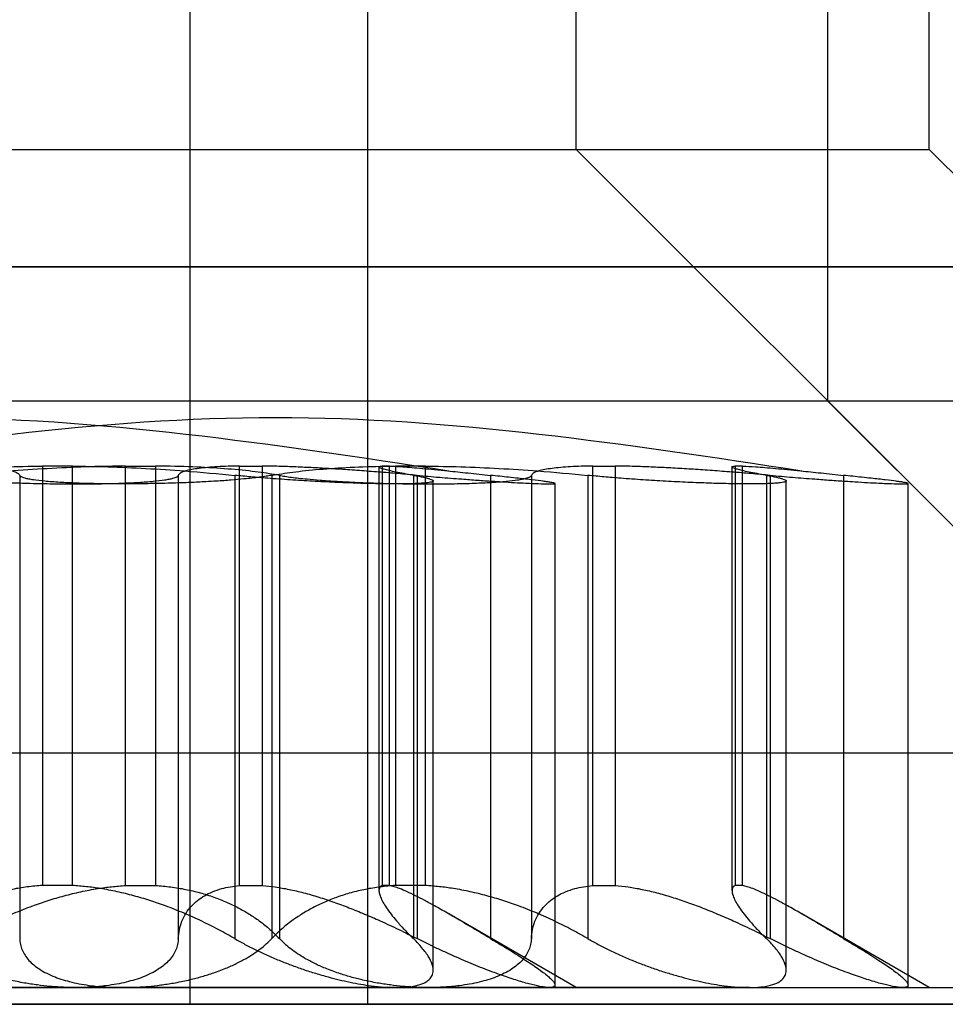
# Model space of a CAD drawing. Units: millimetres. Extents: x 125 to 10375, y 124 to 7313.
# Drawn here: x 7796 to 7799, y 5984 to 5987 of the extents above; entities that cross this region are included whole.
import ezdxf

# ---------------------------------------------------------------- set-up
doc = ezdxf.new("R2010")
doc.units = ezdxf.units.MM
doc.header["$LTSCALE"] = 25
doc.layers.add('AM_0', color=7, linetype='Continuous')

msp = doc.modelspace()

# ---------------------------------------------------------------- linework, layer by layer
at = {"layer": 'AM_0', "color": 7, "linetype": 'Continuous', "lineweight": 25}
for p, q in [((7797.7438, 5987.0051), (7797.7438, 6004.5051)), ((7798.7968, 5987.0051), (7798.7968, 6004.5051)), ((7796.5919, 5984.4551), (7796.5919, 5987.4551)), ((7797.1226, 5984.4551), (7797.1226, 5987.4551)), ((7798.4938, 5986.2551), (7798.4938, 5987.4551)), ((7793.8439, 5987.0051), (7797.7438, 5987.0051)), ((7794.8969, 5987.0051), (7798.7968, 5987.0051)), ((7799.5438, 5985.2051), (7797.7438, 5987.0051)), ((7800.5968, 5985.2051), (7798.7968, 5987.0051)), ((7763.92, 5986.6551), (7812.7903, 5986.6551)), ((7823.153, 5986.6551), (7783.5017, 5986.6551)), ((7799.8278, 5986.6551), (7789.735, 5986.6551)), ((7798.4897, 5986.2551), (7793.096, 5986.2551)), ((7799.5427, 5986.2551), (7794.149, 5986.2551)), ((7800.2938, 5984.4551), (7798.4938, 5986.2551)), ((7796.0837, 5986.0333), (7796.0837, 5984.651)), ((7796.1519, 5986.0611), (7796.1519, 5984.8096)), ((7796.2409, 5986.0611), (7796.1519, 5986.0611)), ((7796.2409, 5984.8096), (7796.2409, 5986.0611)), ((7796.3997, 5984.8096), (7796.3997, 5986.0611)), ((7796.3997, 5986.0611), (7796.4888, 5986.0611)), ((7796.4888, 5986.0611), (7796.4888, 5984.8096)), ((7796.5569, 5986.0333), (7796.5569, 5984.651)), ((7796.7252, 5986.0333), (7796.7252, 5984.651)), ((7796.7398, 5986.0611), (7796.8071, 5986.0611)), ((7796.7398, 5984.8096), (7796.7398, 5986.0611)), ((7796.8071, 5986.0611), (7796.8071, 5984.8096)), ((7796.8354, 5986.0333), (7796.8354, 5984.651)), ((7796.8583, 5986.0333), (7796.8583, 5984.651)), ((7797.1553, 5986.0584), (7797.1553, 5984.7942)), ((7797.1652, 5986.0611), (7797.1652, 5984.8096)), ((7797.187, 5986.0611), (7797.1652, 5986.0611)), ((7797.187, 5984.8096), (7797.187, 5986.0611)), ((7797.294, 5986.0611), (7797.2049, 5986.0611)), ((7797.2049, 5986.0611), (7797.2049, 5984.8096)), ((7797.258, 5986.0333), (7797.258, 5984.651)), ((7797.2694, 5986.0333), (7797.2694, 5984.651)), ((7797.294, 5984.8096), (7797.294, 5986.0611)), ((7797.4883, 5986.0333), (7797.4883, 5984.651)), ((7797.6099, 5986.0333), (7797.6099, 5984.651)), ((7797.7782, 5986.0333), (7797.7782, 5984.651)), ((7797.7929, 5986.0611), (7797.8602, 5986.0611)), ((7797.7929, 5984.8096), (7797.7929, 5986.0611)), ((7797.8602, 5986.0611), (7797.8602, 5984.8096)), ((7798.2083, 5986.0584), (7798.2083, 5984.7942)), ((7798.2182, 5986.0611), (7798.2182, 5984.8096)), ((7798.24, 5986.0611), (7798.2182, 5986.0611)), ((7798.24, 5984.8096), (7798.24, 5986.0611)), ((7798.311, 5986.0333), (7798.311, 5984.651)), ((7798.3224, 5986.0333), (7798.3224, 5984.651)), ((7798.5413, 5986.0333), (7798.5413, 5984.651)), ((7797.3172, 5984.5573), (7797.3172, 5986.0168)), ((7797.6804, 5984.5051), (7797.6804, 5986.0091)), ((7798.3702, 5984.5573), (7798.3702, 5986.0168)), ((7798.7334, 5984.5051), (7798.7334, 5986.0091)), ((7792.0441, 5985.2051), (7799.5429, 5985.2051)), ((7793.0972, 5985.2051), (7800.5959, 5985.2051)), ((7796.2409, 5984.8096), (7796.1519, 5984.8096)), ((7796.3997, 5984.8096), (7796.4888, 5984.8096)), ((7796.7398, 5984.8096), (7796.8071, 5984.8096)), ((7797.187, 5984.8096), (7797.1652, 5984.8096)), ((7797.294, 5984.8096), (7797.2049, 5984.8096)), ((7797.7929, 5984.8096), (7797.8602, 5984.8096)), ((7798.24, 5984.8096), (7798.2182, 5984.8096)), ((7797.7438, 5984.5051), (7797.3636, 5984.7246)), ((7798.7968, 5984.5051), (7798.4167, 5984.7246)), ((7792.0441, 5984.5051), (7799.5429, 5984.5051)), ((7793.0972, 5984.5051), (7800.5959, 5984.5051)), ((7794.3805, 5984.5051), (7796.2507, 5984.5051)), ((7796.3899, 5984.5051), (7794.9766, 5984.5051)), ((7797.2071, 5984.5051), (7795.3369, 5984.5051)), ((7795.4336, 5984.5051), (7797.3038, 5984.5051)), ((7796.2507, 5984.5051), (7797.664, 5984.5051)), ((7798.2601, 5984.5051), (7796.3899, 5984.5051)), ((7797.2071, 5984.5051), (7797.7431, 5984.5051)), ((7797.3038, 5984.5051), (7798.717, 5984.5051)), ((7798.2601, 5984.5051), (7798.7961, 5984.5051)), ((7763.92, 5984.4551), (7812.7903, 5984.4551)), ((7797.1226, 5984.4551), (7765.6868, 5984.4551)), ((7823.153, 5984.4551), (7783.5017, 5984.4551)), ((7790.2808, 5984.4551), (7796.5919, 5984.4551)), ((7791.2966, 5984.4551), (7800.2906, 5984.4551)), ((7792.3497, 5984.4551), (7801.3437, 5984.4551)), ((7796.5919, 5984.4551), (7827.66, 5984.4551)), ((7797.1226, 5984.4551), (7801.7135, 5984.4551))]:
    msp.add_line(p, q, dxfattribs=at)
for points in [[(7797.3636, 5986.0462), (7796.8404, 5986.1257), (7795.7938, 5986.2846), (7794.7473, 5986.1257), (7794.224, 5986.0462)], [(7798.4167, 5986.0462), (7797.8934, 5986.1257), (7796.8468, 5986.2846), (7795.8003, 5986.1257), (7795.277, 5986.0462)]]:
    msp.add_open_spline(points, degree=3, dxfattribs=at)
for points, knots in [([(7795.7824, 5986.0333), (7795.8022, 5986.0366), (7795.8424, 5986.0434), (7795.9225, 5986.0515), (7796.0156, 5986.0577), (7796.0945, 5986.0604), (7796.1416, 5986.061), (7796.1519, 5986.0611)], [0, 0, 0, 0, 0.230015, 0.466639, 0.696941, 0.934008, 1, 1, 1, 1]), ([(7795.8052, 5986.0333), (7795.8107, 5986.0323), (7795.8217, 5986.0304), (7795.8413, 5986.0276), (7795.8633, 5986.0249), (7795.8913, 5986.022), (7795.9266, 5986.0189), (7795.9651, 5986.0162), (7796.0059, 5986.0138), (7796.0485, 5986.0118), (7796.0926, 5986.0102), (7796.1429, 5986.0088), (7796.1881, 5986.0081), (7796.2325, 5986.0077), (7796.2654, 5986.0077), (7796.2974, 5986.0079), (7796.3282, 5986.0084), (7796.3581, 5986.009), (7796.3866, 5986.0099), (7796.4133, 5986.011), (7796.4381, 5986.0124), (7796.4611, 5986.0139), (7796.4888, 5986.0162), (7796.512, 5986.0189), (7796.5301, 5986.022), (7796.543, 5986.025), (7796.5537, 5986.0287), (7796.5558, 5986.0318), (7796.5569, 5986.0333)], [0, 0, 0, 0, 0.031621, 0.06346, 0.095987, 0.128751, 0.176449, 0.224912, 0.257757, 0.305325, 0.353656, 0.386413, 0.449818, 0.482002, 0.514657, 0.546226, 0.578016, 0.610147, 0.642747, 0.674322, 0.706117, 0.738252, 0.770855, 0.83429, 0.866486, 0.899147, 0.949135, 1, 1, 1, 1]), ([(7795.9008, 5986.0611), (7795.9125, 5986.0609), (7795.936, 5986.0604), (7795.9679, 5986.0589), (7795.9971, 5986.0568), (7796.0229, 5986.054), (7796.0447, 5986.0506), (7796.0642, 5986.0461), (7796.076, 5986.0414), (7796.0821, 5986.0369), (7796.0832, 5986.0345), (7796.0837, 5986.0333)], [0, 0, 0, 0, 0.106136, 0.212914, 0.326461, 0.44079, 0.557575, 0.675204, 0.836827, 0.918086, 1, 1, 1, 1]), ([(7796.3997, 5986.0611), (7796.3647, 5986.0605), (7796.2922, 5986.0593), (7796.1792, 5986.0542), (7796.0492, 5986.0459), (7795.9646, 5986.038), (7795.9154, 5986.0333)], [0, 0, 0, 0, 0.212858, 0.440809, 0.675292, 1, 1, 1, 1]), ([(7796.8354, 5986.0333), (7796.8299, 5986.0323), (7796.8189, 5986.0304), (7796.7993, 5986.0276), (7796.7774, 5986.0249), (7796.7493, 5986.022), (7796.7141, 5986.0189), (7796.6755, 5986.0162), (7796.6348, 5986.0138), (7796.5922, 5986.0118), (7796.548, 5986.0102), (7796.4977, 5986.0088), (7796.4526, 5986.0081), (7796.4081, 5986.0077), (7796.3752, 5986.0077), (7796.3433, 5986.0079), (7796.3124, 5986.0084), (7796.2825, 5986.009), (7796.2541, 5986.0099), (7796.2274, 5986.011), (7796.2026, 5986.0124), (7796.1795, 5986.0139), (7796.1518, 5986.0162), (7796.1286, 5986.0189), (7796.1106, 5986.022), (7796.0976, 5986.025), (7796.087, 5986.0287), (7796.0848, 5986.0318), (7796.0837, 5986.0333)], [0, 0, 0, 0, 0.031621, 0.06346, 0.095987, 0.128751, 0.176449, 0.224912, 0.257757, 0.305325, 0.353656, 0.386413, 0.449818, 0.482002, 0.514657, 0.546226, 0.578016, 0.610147, 0.642747, 0.674322, 0.706117, 0.738252, 0.770855, 0.83429, 0.866486, 0.899147, 0.949135, 1, 1, 1, 1]), ([(7796.2409, 5986.0611), (7796.2759, 5986.0605), (7796.3484, 5986.0593), (7796.4614, 5986.0542), (7796.5914, 5986.0459), (7796.6761, 5986.038), (7796.7252, 5986.0333)], [0, 0, 0, 0, 0.212858, 0.440809, 0.675292, 1, 1, 1, 1]), ([(7796.8583, 5986.0333), (7796.8384, 5986.0366), (7796.7982, 5986.0434), (7796.7181, 5986.0515), (7796.6251, 5986.0577), (7796.5461, 5986.0604), (7796.499, 5986.061), (7796.4888, 5986.0611)], [0, 0, 0, 0, 0.230015, 0.466639, 0.696941, 0.934008, 1, 1, 1, 1]), ([(7796.7398, 5986.0611), (7796.7281, 5986.0609), (7796.7047, 5986.0604), (7796.6728, 5986.0589), (7796.6436, 5986.0568), (7796.6177, 5986.054), (7796.5959, 5986.0506), (7796.5765, 5986.0461), (7796.5647, 5986.0414), (7796.5585, 5986.0369), (7796.5574, 5986.0345), (7796.5569, 5986.0333)], [0, 0, 0, 0, 0.106136, 0.212914, 0.326461, 0.44079, 0.557575, 0.675204, 0.836827, 0.918086, 1, 1, 1, 1]), ([(7797.258, 5986.0333), (7797.2687, 5986.0314), (7797.285, 5986.0284), (7797.2998, 5986.0249), (7797.3113, 5986.0215), (7797.3172, 5986.0185), (7797.3174, 5986.0159), (7797.3137, 5986.0135), (7797.3044, 5986.0116), (7797.2896, 5986.0101), (7797.2759, 5986.0091), (7797.2596, 5986.0084), (7797.241, 5986.008), (7797.22, 5986.0077), (7797.1968, 5986.0077), (7797.1717, 5986.0079), (7797.145, 5986.0084), (7797.1164, 5986.009), (7797.0865, 5986.0099), (7797.0555, 5986.011), (7797.0236, 5986.0124), (7796.9907, 5986.0139), (7796.9463, 5986.0162), (7796.9013, 5986.0189), (7796.8567, 5986.022), (7796.8174, 5986.025), (7796.7726, 5986.0287), (7796.7411, 5986.0318), (7796.7252, 5986.0333)], [0, 0, 0, 0, 0.063749, 0.095989, 0.128774, 0.192546, 0.224918, 0.257764, 0.321363, 0.353647, 0.386405, 0.418025, 0.449867, 0.482053, 0.514709, 0.546308, 0.578128, 0.610203, 0.642804, 0.67438, 0.706177, 0.738314, 0.770917, 0.834355, 0.866552, 0.899215, 0.94917, 1, 1, 1, 1]), ([(7797.2694, 5986.0333), (7797.2503, 5986.035), (7797.212, 5986.0384), (7797.1543, 5986.0431), (7797.0966, 5986.0474), (7797.0401, 5986.0513), (7796.9854, 5986.0546), (7796.9326, 5986.0573), (7796.8815, 5986.0594), (7796.8397, 5986.0606), (7796.8157, 5986.061), (7796.8071, 5986.0611)], [0, 0, 0, 0, 0.114653, 0.230093, 0.348021, 0.466814, 0.581567, 0.697124, 0.815227, 0.934214, 1, 1, 1, 1]), ([(7796.8354, 5986.0333), (7796.8552, 5986.0366), (7796.8954, 5986.0434), (7796.9755, 5986.0515), (7797.0686, 5986.0577), (7797.1475, 5986.0604), (7797.1947, 5986.061), (7797.2049, 5986.0611)], [0, 0, 0, 0, 0.230015, 0.466639, 0.696941, 0.934008, 1, 1, 1, 1]), ([(7796.8583, 5986.0333), (7796.8637, 5986.0323), (7796.8747, 5986.0304), (7796.8944, 5986.0276), (7796.9163, 5986.0249), (7796.9444, 5986.022), (7796.9796, 5986.0189), (7797.0182, 5986.0162), (7797.0589, 5986.0138), (7797.1015, 5986.0118), (7797.1456, 5986.0102), (7797.196, 5986.0088), (7797.2411, 5986.0081), (7797.2856, 5986.0077), (7797.3184, 5986.0077), (7797.3504, 5986.0079), (7797.3812, 5986.0084), (7797.4112, 5986.009), (7797.4396, 5986.0099), (7797.4663, 5986.011), (7797.4911, 5986.0124), (7797.5142, 5986.0139), (7797.5419, 5986.0162), (7797.565, 5986.0189), (7797.5831, 5986.022), (7797.596, 5986.025), (7797.6067, 5986.0287), (7797.6088, 5986.0318), (7797.6099, 5986.0333)], [0, 0, 0, 0, 0.031621, 0.06346, 0.095987, 0.128751, 0.176449, 0.224912, 0.257757, 0.305325, 0.353656, 0.386413, 0.449818, 0.482002, 0.514657, 0.546226, 0.578016, 0.610147, 0.642747, 0.674322, 0.706117, 0.738252, 0.770855, 0.83429, 0.866486, 0.899147, 0.949135, 1, 1, 1, 1]), ([(7797.258, 5986.0333), (7797.2484, 5986.035), (7797.2291, 5986.0384), (7797.2053, 5986.0431), (7797.1855, 5986.0474), (7797.1706, 5986.0513), (7797.1605, 5986.0546), (7797.1552, 5986.0573), (7797.1549, 5986.0594), (7797.1587, 5986.0606), (7797.1635, 5986.061), (7797.1652, 5986.0611)], [0, 0, 0, 0, 0.114653, 0.230092, 0.348021, 0.466814, 0.581567, 0.697123, 0.815226, 0.934213, 1, 1, 1, 1]), ([(7797.187, 5986.0611), (7797.1991, 5986.0605), (7797.2242, 5986.0593), (7797.2832, 5986.0542), (7797.3507, 5986.0476), (7797.4204, 5986.0404), (7797.4656, 5986.0357), (7797.4883, 5986.0333)], [0, 0, 0, 0, 0.212889, 0.4407138, 0.6750664, 0.8364213, 1, 1, 1, 1]), ([(7797.2694, 5986.0333), (7797.2804, 5986.0323), (7797.3026, 5986.0304), (7797.3359, 5986.0276), (7797.3693, 5986.0249), (7797.4074, 5986.022), (7797.4495, 5986.0189), (7797.4892, 5986.0162), (7797.5263, 5986.0138), (7797.5605, 5986.0118), (7797.5908, 5986.0102), (7797.6205, 5986.0088), (7797.6423, 5986.0081), (7797.6588, 5986.0077), (7797.6685, 5986.0077), (7797.6754, 5986.0079), (7797.6795, 5986.0084), (7797.6809, 5986.009), (7797.6793, 5986.0099), (7797.675, 5986.011), (7797.6679, 5986.0124), (7797.6581, 5986.0139), (7797.6414, 5986.0162), (7797.6195, 5986.0189), (7797.593, 5986.022), (7797.5694, 5986.0247), (7797.5359, 5986.0283), (7797.5066, 5986.0314), (7797.4883, 5986.0333)], [0, 0, 0, 0, 0.031639, 0.063496, 0.096042, 0.128826, 0.176524, 0.224988, 0.257833, 0.305402, 0.353734, 0.386491, 0.449896, 0.482081, 0.514737, 0.546306, 0.578096, 0.610228, 0.642828, 0.674404, 0.706199, 0.738335, 0.770938, 0.834374, 0.86657, 0.899232, 0.936717, 1, 1, 1, 1]), ([(7797.294, 5986.0611), (7797.329, 5986.0605), (7797.4014, 5986.0593), (7797.5145, 5986.0542), (7797.6444, 5986.0459), (7797.7291, 5986.038), (7797.7782, 5986.0333)], [0, 0, 0, 0, 0.212858, 0.440809, 0.675292, 1, 1, 1, 1]), ([(7797.7929, 5986.0611), (7797.7812, 5986.0609), (7797.7577, 5986.0604), (7797.7258, 5986.0589), (7797.6966, 5986.0568), (7797.6707, 5986.054), (7797.649, 5986.0506), (7797.6295, 5986.0461), (7797.6177, 5986.0414), (7797.6116, 5986.0369), (7797.6105, 5986.0345), (7797.6099, 5986.0333)], [0, 0, 0, 0, 0.106136, 0.212914, 0.326461, 0.44079, 0.557575, 0.675204, 0.836827, 0.918086, 1, 1, 1, 1]), ([(7798.311, 5986.0333), (7798.3218, 5986.0314), (7798.338, 5986.0284), (7798.3528, 5986.0249), (7798.3643, 5986.0215), (7798.3702, 5986.0185), (7798.3704, 5986.0159), (7798.3667, 5986.0135), (7798.3574, 5986.0116), (7798.3427, 5986.0101), (7798.3289, 5986.0091), (7798.3126, 5986.0084), (7798.2941, 5986.008), (7798.273, 5986.0077), (7798.2498, 5986.0077), (7798.2247, 5986.0079), (7798.198, 5986.0084), (7798.1695, 5986.009), (7798.1395, 5986.0099), (7798.1085, 5986.011), (7798.0767, 5986.0124), (7798.0437, 5986.0139), (7797.9993, 5986.0162), (7797.9543, 5986.0189), (7797.9097, 5986.022), (7797.8704, 5986.025), (7797.8256, 5986.0287), (7797.7941, 5986.0318), (7797.7782, 5986.0333)], [0, 0, 0, 0, 0.063749, 0.095989, 0.128774, 0.192546, 0.224918, 0.257764, 0.321363, 0.353647, 0.386405, 0.418025, 0.449867, 0.482053, 0.514709, 0.546308, 0.578128, 0.610203, 0.642804, 0.67438, 0.706177, 0.738314, 0.770917, 0.834355, 0.866552, 0.899215, 0.94917, 1, 1, 1, 1]), ([(7798.3224, 5986.0333), (7798.3033, 5986.035), (7798.2651, 5986.0384), (7798.2074, 5986.0431), (7798.1497, 5986.0474), (7798.0931, 5986.0513), (7798.0384, 5986.0546), (7797.9856, 5986.0573), (7797.9345, 5986.0594), (7797.8927, 5986.0606), (7797.8687, 5986.061), (7797.8602, 5986.0611)], [0, 0, 0, 0, 0.114653, 0.230093, 0.348021, 0.466814, 0.581567, 0.697124, 0.815227, 0.934214, 1, 1, 1, 1]), ([(7798.311, 5986.0333), (7798.3014, 5986.035), (7798.2821, 5986.0384), (7798.2583, 5986.0431), (7798.2385, 5986.0474), (7798.2236, 5986.0513), (7798.2136, 5986.0546), (7798.2083, 5986.0573), (7798.2079, 5986.0594), (7798.2118, 5986.0606), (7798.2165, 5986.061), (7798.2182, 5986.0611)], [0, 0, 0, 0, 0.114653, 0.230092, 0.348021, 0.466814, 0.581567, 0.697123, 0.815226, 0.934213, 1, 1, 1, 1]), ([(7798.24, 5986.0611), (7798.2521, 5986.0605), (7798.2772, 5986.0593), (7798.3362, 5986.0542), (7798.4037, 5986.0476), (7798.4734, 5986.0404), (7798.5186, 5986.0357), (7798.5413, 5986.0333)], [0, 0, 0, 0, 0.212889, 0.440714, 0.675066, 0.836421, 1, 1, 1, 1]), ([(7798.3224, 5986.0333), (7798.3334, 5986.0323), (7798.3556, 5986.0304), (7798.389, 5986.0276), (7798.4224, 5986.0249), (7798.4605, 5986.022), (7798.5025, 5986.0189), (7798.5422, 5986.0162), (7798.5793, 5986.0138), (7798.6136, 5986.0118), (7798.6438, 5986.0102), (7798.6736, 5986.0088), (7798.6953, 5986.0081), (7798.7118, 5986.0077), (7798.7215, 5986.0077), (7798.7284, 5986.0079), (7798.7325, 5986.0084), (7798.7339, 5986.009), (7798.7324, 5986.0099), (7798.728, 5986.011), (7798.721, 5986.0124), (7798.7111, 5986.0139), (7798.6944, 5986.0162), (7798.6725, 5986.0189), (7798.646, 5986.022), (7798.6225, 5986.0247), (7798.5889, 5986.0283), (7798.5597, 5986.0314), (7798.5413, 5986.0333)], [0, 0, 0, 0, 0.031639, 0.063496, 0.096042, 0.128826, 0.176524, 0.224988, 0.257833, 0.305402, 0.353734, 0.386491, 0.449896, 0.482081, 0.514737, 0.546306, 0.578096, 0.610228, 0.642828, 0.674404, 0.706199, 0.738335, 0.770938, 0.834374, 0.86657, 0.899232, 0.936717, 1, 1, 1, 1]), ([(7796.1519, 5984.8096), (7796.1366, 5984.8084), (7796.1059, 5984.8059), (7796.0615, 5984.7984), (7796.0186, 5984.7883), (7795.978, 5984.7755), (7795.9401, 5984.7605), (7795.9049, 5984.7435), (7795.8721, 5984.7247), (7795.8402, 5984.703), (7795.8096, 5984.6786), (7795.7915, 5984.6602), (7795.7824, 5984.651)], [0, 0, 0, 0, 0.093541, 0.187877, 0.284587, 0.382048, 0.477162, 0.572851, 0.670176, 0.767999, 0.883657, 1, 1, 1, 1]), ([(7795.9154, 5984.651), (7795.9312, 5984.6599), (7795.9627, 5984.6778), (7796.0133, 5984.7031), (7796.0665, 5984.7272), (7796.1186, 5984.7478), (7796.1688, 5984.7651), (7796.2168, 5984.7794), (7796.2661, 5984.7914), (7796.3134, 5984.8003), (7796.3582, 5984.8065), (7796.3858, 5984.8086), (7796.3997, 5984.8096)], [0, 0, 0, 0, 0.112596, 0.225803, 0.341092, 0.457189, 0.551124, 0.645611, 0.742003, 0.839135, 0.91932, 1, 1, 1, 1]), ([(7796.7252, 5984.651), (7796.7095, 5984.6599), (7796.6779, 5984.6778), (7796.6273, 5984.7031), (7796.5742, 5984.7272), (7796.522, 5984.7478), (7796.4718, 5984.7651), (7796.4238, 5984.7794), (7796.3745, 5984.7914), (7796.3272, 5984.8003), (7796.2825, 5984.8065), (7796.2548, 5984.8086), (7796.2409, 5984.8096)], [0, 0, 0, 0, 0.112596, 0.225803, 0.341092, 0.457189, 0.551124, 0.645611, 0.742003, 0.839135, 0.91932, 1, 1, 1, 1]), ([(7796.4888, 5984.8096), (7796.504, 5984.8084), (7796.5348, 5984.8059), (7796.5791, 5984.7984), (7796.6221, 5984.7883), (7796.6627, 5984.7755), (7796.7006, 5984.7605), (7796.7358, 5984.7435), (7796.7685, 5984.7247), (7796.8005, 5984.703), (7796.8311, 5984.6786), (7796.8492, 5984.6602), (7796.8583, 5984.651)], [0, 0, 0, 0, 0.0935411, 0.1878771, 0.284587, 0.3820485, 0.4771617, 0.5728507, 0.6701764, 0.7679985, 0.883657, 1, 1, 1, 1]), ([(7796.5569, 5984.651), (7796.5577, 5984.6599), (7796.5593, 5984.6778), (7796.5671, 5984.7032), (7796.579, 5984.7272), (7796.5948, 5984.7479), (7796.6134, 5984.7652), (7796.6341, 5984.7794), (7796.6583, 5984.7914), (7796.6845, 5984.8003), (7796.7117, 5984.8065), (7796.7304, 5984.8086), (7796.7398, 5984.8096)], [0, 0, 0, 0, 0.112626, 0.225863, 0.341184, 0.457313, 0.551243, 0.645725, 0.742112, 0.839239, 0.919373, 1, 1, 1, 1]), ([(7796.8071, 5984.8096), (7796.82, 5984.8084), (7796.8458, 5984.8059), (7796.8873, 5984.7984), (7796.9306, 5984.7883), (7796.9752, 5984.7755), (7797.0204, 5984.7605), (7797.0661, 5984.7435), (7797.1124, 5984.7247), (7797.162, 5984.703), (7797.2145, 5984.6786), (7797.2511, 5984.6602), (7797.2694, 5984.651)], [0, 0, 0, 0, 0.093541, 0.187877, 0.284587, 0.382048, 0.477162, 0.572851, 0.670176, 0.767999, 0.883657, 1, 1, 1, 1]), ([(7797.2049, 5984.8096), (7797.1896, 5984.8084), (7797.1589, 5984.8059), (7797.1145, 5984.7984), (7797.0716, 5984.7883), (7797.031, 5984.7755), (7796.9931, 5984.7605), (7796.9579, 5984.7435), (7796.9251, 5984.7247), (7796.8932, 5984.703), (7796.8626, 5984.6786), (7796.8445, 5984.6602), (7796.8354, 5984.651)], [0, 0, 0, 0, 0.093541, 0.187877, 0.284587, 0.382048, 0.477162, 0.572851, 0.670176, 0.767999, 0.883657, 1, 1, 1, 1]), ([(7797.1652, 5984.8096), (7797.1628, 5984.8084), (7797.1579, 5984.8059), (7797.155, 5984.7984), (7797.1554, 5984.7883), (7797.1594, 5984.7755), (7797.1667, 5984.7605), (7797.1772, 5984.7435), (7797.1908, 5984.7247), (7797.2084, 5984.703), (7797.2303, 5984.6786), (7797.2487, 5984.6602), (7797.258, 5984.651)], [0, 0, 0, 0, 0.093541, 0.187877, 0.284587, 0.382048, 0.477162, 0.572851, 0.670176, 0.767999, 0.883657, 1, 1, 1, 1]), ([(7797.4883, 5984.651), (7797.4734, 5984.6599), (7797.4434, 5984.6778), (7797.4005, 5984.7032), (7797.3594, 5984.7272), (7797.323, 5984.7479), (7797.2914, 5984.7652), (7797.264, 5984.7794), (7797.2389, 5984.7914), (7797.2178, 5984.8003), (7797.2003, 5984.8065), (7797.1914, 5984.8086), (7797.187, 5984.8096)], [0, 0, 0, 0, 0.1126262, 0.2258634, 0.3411842, 0.4573137, 0.5512435, 0.6457259, 0.7421126, 0.8392393, 0.9193729, 1, 1, 1, 1]), ([(7797.7782, 5984.651), (7797.7625, 5984.6599), (7797.731, 5984.6778), (7797.6804, 5984.7031), (7797.6272, 5984.7272), (7797.575, 5984.7478), (7797.5248, 5984.7651), (7797.4768, 5984.7794), (7797.4275, 5984.7914), (7797.3802, 5984.8003), (7797.3355, 5984.8065), (7797.3078, 5984.8086), (7797.294, 5984.8096)], [0, 0, 0, 0, 0.112596, 0.225803, 0.341092, 0.457189, 0.551124, 0.645611, 0.742003, 0.839135, 0.91932, 1, 1, 1, 1]), ([(7797.6099, 5984.651), (7797.6107, 5984.6599), (7797.6123, 5984.6778), (7797.6201, 5984.7032), (7797.6321, 5984.7272), (7797.6479, 5984.7479), (7797.6664, 5984.7652), (7797.6871, 5984.7794), (7797.7113, 5984.7914), (7797.7375, 5984.8003), (7797.7647, 5984.8065), (7797.7835, 5984.8086), (7797.7929, 5984.8096)], [0, 0, 0, 0, 0.112626, 0.225863, 0.341184, 0.457313, 0.551243, 0.645725, 0.742112, 0.839239, 0.919373, 1, 1, 1, 1]), ([(7797.8602, 5984.8096), (7797.873, 5984.8084), (7797.8988, 5984.8059), (7797.9403, 5984.7984), (7797.9836, 5984.7883), (7798.0282, 5984.7755), (7798.0734, 5984.7605), (7798.1191, 5984.7435), (7798.1655, 5984.7247), (7798.2151, 5984.703), (7798.2676, 5984.6786), (7798.3041, 5984.6602), (7798.3224, 5984.651)], [0, 0, 0, 0, 0.093541, 0.187877, 0.284587, 0.382048, 0.477162, 0.572851, 0.670176, 0.767999, 0.883657, 1, 1, 1, 1]), ([(7798.2182, 5984.8096), (7798.2158, 5984.8084), (7798.2109, 5984.8059), (7798.208, 5984.7984), (7798.2084, 5984.7883), (7798.2124, 5984.7755), (7798.2197, 5984.7605), (7798.2302, 5984.7435), (7798.2438, 5984.7247), (7798.2614, 5984.703), (7798.2833, 5984.6786), (7798.3017, 5984.6602), (7798.311, 5984.651)], [0, 0, 0, 0, 0.093541, 0.187877, 0.284587, 0.382048, 0.477162, 0.572851, 0.670176, 0.767999, 0.883657, 1, 1, 1, 1]), ([(7798.5413, 5984.651), (7798.5264, 5984.6599), (7798.4964, 5984.6778), (7798.4536, 5984.7032), (7798.4124, 5984.7272), (7798.376, 5984.7479), (7798.3444, 5984.7652), (7798.317, 5984.7794), (7798.2919, 5984.7914), (7798.2709, 5984.8003), (7798.2534, 5984.8065), (7798.2445, 5984.8086), (7798.24, 5984.8096)], [0, 0, 0, 0, 0.112626, 0.225863, 0.341184, 0.457314, 0.551243, 0.645726, 0.742113, 0.839239, 0.919373, 1, 1, 1, 1]), ([(7796.2507, 5984.5051), (7796.2405, 5984.5052), (7796.2154, 5984.5055), (7796.177, 5984.508), (7796.1362, 5984.5125), (7796.0956, 5984.5187), (7796.0558, 5984.5268), (7796.0173, 5984.5366), (7795.9798, 5984.5482), (7795.9439, 5984.5616), (7795.9102, 5984.5767), (7795.8827, 5984.5912), (7795.8591, 5984.6058), (7795.839, 5984.6202), (7795.8208, 5984.6352), (7795.8104, 5984.6457), (7795.8052, 5984.651)], [0, 0, 0, 0, 0.05726, 0.140088, 0.210271, 0.281227, 0.365025, 0.435939, 0.507556, 0.59628, 0.671304, 0.74702, 0.809562, 0.87246, 0.935881, 1, 1, 1, 1]), ([(7796.0837, 5984.651), (7796.0843, 5984.6453), (7796.0854, 5984.6339), (7796.0907, 5984.6174), (7796.0991, 5984.6014), (7796.1107, 5984.5863), (7796.1253, 5984.5723), (7796.143, 5984.5593), (7796.1641, 5984.5473), (7796.1948, 5984.5337), (7796.2297, 5984.523), (7796.2679, 5984.515), (7796.3023, 5984.5098), (7796.3428, 5984.5059), (7796.3741, 5984.5054), (7796.3899, 5984.5051)], [0, 0, 0, 0, 0.069223, 0.138881, 0.209965, 0.281572, 0.350909, 0.420789, 0.492489, 0.564864, 0.692117, 0.756898, 0.822844, 0.910635, 1, 1, 1, 1]), ([(7796.5569, 5984.651), (7796.5564, 5984.6453), (7796.5553, 5984.6339), (7796.5499, 5984.6174), (7796.5415, 5984.6014), (7796.53, 5984.5863), (7796.5153, 5984.5723), (7796.4976, 5984.5593), (7796.4765, 5984.5473), (7796.4459, 5984.5337), (7796.4109, 5984.523), (7796.3728, 5984.515), (7796.3384, 5984.5098), (7796.2978, 5984.5059), (7796.2665, 5984.5054), (7796.2507, 5984.5051)], [0, 0, 0, 0, 0.069223, 0.138881, 0.209965, 0.281572, 0.350909, 0.420789, 0.492489, 0.564864, 0.692117, 0.756898, 0.822844, 0.910635, 1, 1, 1, 1]), ([(7796.3899, 5984.5051), (7796.4002, 5984.5052), (7796.4253, 5984.5055), (7796.4637, 5984.508), (7796.5045, 5984.5125), (7796.5451, 5984.5187), (7796.5849, 5984.5268), (7796.6233, 5984.5366), (7796.6609, 5984.5482), (7796.6967, 5984.5616), (7796.7304, 5984.5767), (7796.7579, 5984.5912), (7796.7815, 5984.6058), (7796.8016, 5984.6202), (7796.8199, 5984.6352), (7796.8302, 5984.6457), (7796.8354, 5984.651)], [0, 0, 0, 0, 0.0572602, 0.1400884, 0.2102711, 0.2812267, 0.3650247, 0.4359394, 0.5075557, 0.5962803, 0.671304, 0.7470196, 0.8095618, 0.8724599, 0.9358813, 1, 1, 1, 1]), ([(7796.7252, 5984.651), (7796.7353, 5984.6453), (7796.7555, 5984.6339), (7796.7879, 5984.6174), (7796.8219, 5984.6014), (7796.8571, 5984.5864), (7796.8929, 5984.5723), (7796.9293, 5984.5593), (7796.9666, 5984.5473), (7797.0027, 5984.537), (7797.0369, 5984.5283), (7797.0694, 5984.521), (7797.1014, 5984.515), (7797.1359, 5984.5098), (7797.1721, 5984.5059), (7797.1954, 5984.5054), (7797.2071, 5984.5051)], [0, 0, 0, 0, 0.069181, 0.138796, 0.209835, 0.281397, 0.350728, 0.420604, 0.492299, 0.564669, 0.627822, 0.691483, 0.756817, 0.822758, 0.910591, 1, 1, 1, 1]), ([(7797.3038, 5984.5051), (7797.2935, 5984.5052), (7797.2684, 5984.5055), (7797.23, 5984.508), (7797.1892, 5984.5125), (7797.1486, 5984.5187), (7797.1088, 5984.5268), (7797.0704, 5984.5366), (7797.0328, 5984.5482), (7796.9969, 5984.5616), (7796.9633, 5984.5767), (7796.9358, 5984.5912), (7796.9122, 5984.6058), (7796.8921, 5984.6202), (7796.8738, 5984.6352), (7796.8635, 5984.6457), (7796.8583, 5984.651)], [0, 0, 0, 0, 0.05726, 0.140088, 0.210271, 0.281227, 0.365025, 0.435939, 0.507556, 0.59628, 0.671304, 0.74702, 0.809562, 0.87246, 0.935881, 1, 1, 1, 1]), ([(7797.2071, 5984.5051), (7797.2141, 5984.5052), (7797.228, 5984.5054), (7797.2525, 5984.5077), (7797.2733, 5984.512), (7797.2906, 5984.5188), (7797.3021, 5984.5257), (7797.3114, 5984.5353), (7797.3177, 5984.5489), (7797.3174, 5984.5678), (7797.3091, 5984.588), (7797.2979, 5984.6058), (7797.2869, 5984.6201), (7797.2738, 5984.6352), (7797.2632, 5984.6457), (7797.258, 5984.651)], [0, 0, 0, 0, 0.057169, 0.112599, 0.22453, 0.281132, 0.35099, 0.421556, 0.507497, 0.62646, 0.746865, 0.809269, 0.872026, 0.935841, 1, 1, 1, 1]), ([(7797.664, 5984.5051), (7797.6608, 5984.5052), (7797.6545, 5984.5054), (7797.6382, 5984.5077), (7797.6179, 5984.512), (7797.5938, 5984.5184), (7797.5674, 5984.5262), (7797.5376, 5984.5359), (7797.4966, 5984.5505), (7797.4517, 5984.5678), (7797.4034, 5984.588), (7797.3632, 5984.6058), (7797.3321, 5984.6202), (7797.3007, 5984.6352), (7797.2799, 5984.6457), (7797.2694, 5984.651)], [0, 0, 0, 0, 0.057273, 0.112704, 0.224639, 0.281243, 0.337305, 0.450435, 0.507579, 0.626187, 0.746966, 0.809346, 0.872433, 0.935868, 1, 1, 1, 1]), ([(7797.6099, 5984.651), (7797.6094, 5984.6453), (7797.6083, 5984.6339), (7797.6029, 5984.6174), (7797.5946, 5984.6014), (7797.583, 5984.5863), (7797.5684, 5984.5723), (7797.5507, 5984.5593), (7797.5296, 5984.5473), (7797.4989, 5984.5337), (7797.4639, 5984.523), (7797.4258, 5984.515), (7797.3914, 5984.5098), (7797.3508, 5984.5059), (7797.3196, 5984.5054), (7797.3038, 5984.5051)], [0, 0, 0, 0, 0.069223, 0.138881, 0.209965, 0.281572, 0.350909, 0.420789, 0.492489, 0.564864, 0.692117, 0.756898, 0.822844, 0.910635, 1, 1, 1, 1]), ([(7797.4883, 5984.651), (7797.4978, 5984.6453), (7797.517, 5984.6339), (7797.544, 5984.6174), (7797.5697, 5984.6014), (7797.5933, 5984.5863), (7797.6145, 5984.5723), (7797.6332, 5984.5593), (7797.6494, 5984.5473), (7797.662, 5984.5369), (7797.6712, 5984.5282), (7797.6773, 5984.521), (7797.6805, 5984.515), (7797.6805, 5984.5098), (7797.6762, 5984.5059), (7797.6681, 5984.5054), (7797.664, 5984.5051)], [0, 0, 0, 0, 0.069214, 0.138863, 0.209938, 0.281536, 0.350864, 0.420735, 0.492426, 0.564791, 0.627941, 0.691599, 0.75693, 0.822867, 0.910647, 1, 1, 1, 1]), ([(7797.7782, 5984.651), (7797.7883, 5984.6453), (7797.8085, 5984.6339), (7797.8409, 5984.6174), (7797.875, 5984.6014), (7797.9101, 5984.5864), (7797.9459, 5984.5723), (7797.9824, 5984.5593), (7798.0196, 5984.5473), (7798.0557, 5984.537), (7798.09, 5984.5283), (7798.1224, 5984.521), (7798.1544, 5984.515), (7798.1889, 5984.5098), (7798.2252, 5984.5059), (7798.2484, 5984.5054), (7798.2601, 5984.5051)], [0, 0, 0, 0, 0.069181, 0.138796, 0.209835, 0.281397, 0.350728, 0.420604, 0.492299, 0.564669, 0.627822, 0.691483, 0.756817, 0.822758, 0.910591, 1, 1, 1, 1]), ([(7798.2601, 5984.5051), (7798.2671, 5984.5052), (7798.281, 5984.5054), (7798.3056, 5984.5077), (7798.3263, 5984.512), (7798.3436, 5984.5188), (7798.3551, 5984.5257), (7798.3644, 5984.5353), (7798.3707, 5984.5489), (7798.3704, 5984.5678), (7798.3622, 5984.588), (7798.3509, 5984.6058), (7798.34, 5984.6201), (7798.3268, 5984.6352), (7798.3163, 5984.6457), (7798.311, 5984.651)], [0, 0, 0, 0, 0.057169, 0.112599, 0.22453, 0.281132, 0.35099, 0.421556, 0.507497, 0.62646, 0.746865, 0.809269, 0.872026, 0.935841, 1, 1, 1, 1]), ([(7798.717, 5984.5051), (7798.7138, 5984.5052), (7798.7075, 5984.5054), (7798.6912, 5984.5077), (7798.671, 5984.512), (7798.6469, 5984.5184), (7798.6204, 5984.5262), (7798.5907, 5984.5359), (7798.5497, 5984.5505), (7798.5047, 5984.5678), (7798.4564, 5984.588), (7798.4162, 5984.6058), (7798.3852, 5984.6202), (7798.3538, 5984.6352), (7798.3329, 5984.6457), (7798.3224, 5984.651)], [0, 0, 0, 0, 0.057273, 0.112704, 0.224639, 0.281243, 0.337305, 0.450435, 0.507579, 0.626187, 0.746966, 0.809346, 0.872433, 0.935868, 1, 1, 1, 1]), ([(7798.5413, 5984.651), (7798.5509, 5984.6453), (7798.57, 5984.6339), (7798.5971, 5984.6174), (7798.6228, 5984.6014), (7798.6464, 5984.5863), (7798.6675, 5984.5723), (7798.6863, 5984.5593), (7798.7024, 5984.5473), (7798.715, 5984.5369), (7798.7243, 5984.5282), (7798.7303, 5984.521), (7798.7335, 5984.515), (7798.7335, 5984.5098), (7798.7292, 5984.5059), (7798.7211, 5984.5054), (7798.717, 5984.5051)], [0, 0, 0, 0, 0.069214, 0.138863, 0.209938, 0.281536, 0.350864, 0.420735, 0.492426, 0.564791, 0.627941, 0.691599, 0.75693, 0.822867, 0.910647, 1, 1, 1, 1])]:
    msp.add_open_spline(points, degree=3, knots=knots, dxfattribs=at)

doc.saveas('drawing.dxf')
